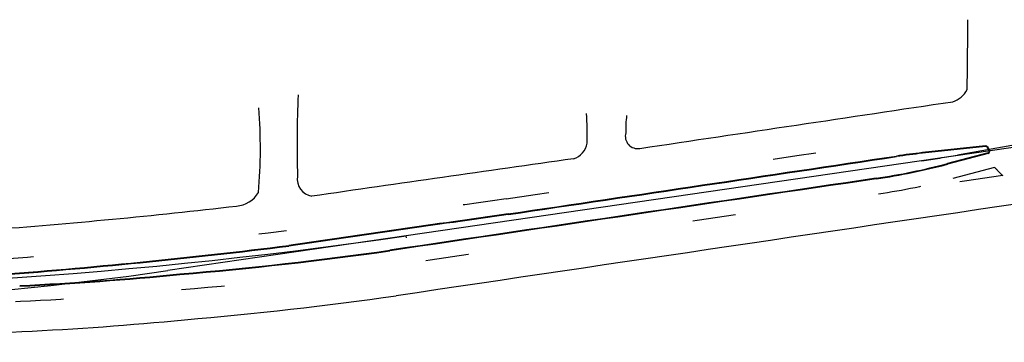
# Model space of a CAD drawing. Extents: x 184496 to 184718, y 72885 to 72969.
# Drawn here: x 184685 to 184688, y 72952 to 72953 of the extents above; entities that cross this region are included whole.
import ezdxf

# ---------------------------------------------------------------- set-up
doc = ezdxf.new("R2010")
doc.units = 0
doc.header["$LTSCALE"] = 0.7
doc.header["$MEASUREMENT"] = 0
for name, pattern in [('DASHDOT', [1.1, 0.8, -0.15, 0, -0.15]), ('DIVIDEX2', [2.5, 1, -0.5, 0, -0.5, 0, -0.5]), ('DOT', [0.25, 0, -0.25]), ('LIN3', [3, 2, -0.5, 0, -0.5])]:
    doc.linetypes.add(name, pattern=pattern)
for name, color, linetype in [('A-EIXO', 1, 'DASHDOT'), ('A-PAG', 9, 'CONTINUOUS'), ('EIXOPROJNOV', 1, 'LIN3'), ('FAIXAONIBUS', 5, 'DOT'), ('LOCADO', 1, 'DIVIDEX2'), ('MF-PROJETO', 2, 'CONTINUOUS'), ('MFEXIST', 2, 'CONTINUOUS')]:
    doc.layers.add(name, color=color, linetype=linetype)

msp = doc.modelspace()

# ---------------------------------------------------------------- linework, layer by layer
at = {"layer": 'A-EIXO', "ltscale": 3}
for p, q in [((184687.6424, 72952.757), (184687.4084, 72952.7163)), ((184686.1318, 72952.5293), (184685.5797, 72952.4489))]:
    msp.add_line(p, q, dxfattribs=at)
for centre, radius, start, end in [((184686.8938, 72955.6718), 3, 278.2818, 279.8765), ((184684.5282, 72959.6728), 7.3, 266.85761, 278.28191)]:
    msp.add_arc(centre, radius, start, end, dxfattribs=at)
at = {"layer": 'A-PAG'}
for p, q in [((184687.4731, 72952.7361), (184687.3275, 72952.7203)), ((184687.479, 72952.7215), (184687.3849, 72952.6965))]:
    msp.add_line(p, q, dxfattribs=at)
for centre, radius, start, end in [((184687.4886, 72951.2305, 0.01), 1.4985, 96.1726, 98.5017), ((184687.4735, 72952.7326, 0.01), 0.0035, 29.5664, 96.1726), ((184687.6692, 72952.8436, 0.01), 0.2215, 209.5664, 211.8558), ((184687.4781, 72952.7249, 0.01), 0.0035, 284.845, 31.8558), ((184548.0743, 73883.8883, 0.3711), 941.5216, 278.4463715, 278.501667), ((184687.001, 72954.145, 0.01), 1.4985, 278.4006, 284.845), ((185070.242, 70359.0427, 0.3828), 2621.7495, 98.4006394, 98.425516), ((184703.898, 72828.8436, 0.3896), 124.9706, 98.063471, 98.298898), ((184684.1421, 72966.2936, 0.3896), 13.8946, 274.24984, 277.10239), ((184684.8705, 72961.1486, 0.3879), 8.7386, 274.84184, 278.0477), ((184684.8902, 72959.7975, 0.3879), 7.3913, 272.6911, 275.57324)]:
    msp.add_arc(centre, radius, start, end, dxfattribs=at)
at = {"layer": 'EIXOPROJNOV', "ltscale": 3}
for p in [(184687.9883, 72952.7995), (184686.1325, 72952.5244)]:
    msp.add_line(p, (184686.1318, 72952.5293), dxfattribs=at)
msp.add_arc((184684.3961, 72964.4537), 12.05, 273.36373, 278.28166, dxfattribs=at)
at = {"layer": 'FAIXAONIBUS', "ltscale": 3}
msp.add_line((184687.4943, 72952.6878), (184687.3943, 72952.6613), dxfattribs=at)
for centre, radius, start, end in [((184548.0743, 73883.8883, 0.3711), 941.4851, 278.4463786, 278.5126543), ((184687.7054, 72952.8785, 0.3711), 0.2845, 222.1023, 227.4394), ((185071.9681, 70347.3585, 0.3828), 2633.524, 98.3943258, 98.4254231), ((184687.001, 72954.145, 0.01), 1.535, 278.4006, 284.845), ((184703.898, 72828.8436, 0.3896), 125.0071, 98.063524, 98.29873), ((184684.1421, 72966.2936, 0.3896), 13.8581, 274.24984, 277.10088), ((184684.871, 72961.145, 0.3879), 8.7714, 274.84376, 278.04804), ((184684.8902, 72959.7975, 0.3879), 7.4278, 272.6911, 275.57324), ((184684.2251, 72972.2126, 0.3972), 19.8605, 271.08976, 272.92529)]:
    msp.add_arc(centre, radius, start, end, dxfattribs=at)
at = {"layer": 'LOCADO', "ltscale": 3}
msp.add_line((184687.9883, 72952.7995), (184686.1318, 72952.5293), dxfattribs=at)
msp.add_arc((184684.3961, 72964.4537), 12.05, 273.36373, 278.28166, dxfattribs=at)
at = {"layer": 'MF-PROJETO', "ltscale": 3}
for p, q in [((184687.4729, 72952.7376), (184687.3274, 72952.7218)), ((184687.4794, 72952.72), (184687.3853, 72952.6951))]:
    msp.add_line(p, q, dxfattribs=at)
for centre, radius, start, end in [((184687.4886, 72951.2305, 0.01), 1.5, 96.1726, 98.5017), ((184687.4735, 72952.7326, 0.01), 0.005, 29.5664, 96.1726), ((184687.6692, 72952.8436, 0.01), 0.22, 209.5664, 211.8558), ((184687.4781, 72952.7249, 0.01), 0.005, 284.845, 31.8558), ((184548.0743, 73883.8883, 0.3711), 941.5201, 278.4463715, 278.501667), ((184687.001, 72954.145, 0.01), 1.5, 278.4006, 284.845), ((185070.242, 70359.0427, 0.3828), 2621.748, 98.4006394, 98.425516), ((184703.898, 72828.8436, 0.3896), 124.9721, 98.063471, 98.298898), ((184684.1421, 72966.2936, 0.3896), 13.8931, 274.24984, 277.10239), ((184684.8705, 72961.1486, 0.3879), 8.7401, 274.84184, 278.0477), ((184684.8902, 72959.7975, 0.3879), 7.3928, 272.6911, 275.57324)]:
    msp.add_arc(centre, radius, start, end, dxfattribs=at)
at = {"layer": 'MFEXIST', "ltscale": 3}
for centre, radius, start, end in [((184675.8294, 72953.0533, 0.3531), 11.6028, 359.08303, 359.88196), ((184688.3857, 72952.7415, 0.3791), 2.5065, 177.399, 181.7038), ((184687.3809, 72952.8933, 0.3622), 0.0561, 287.1349, 332.7006), ((184548.0743, 73883.8883, 0.3711), 941.4151, 278.4660814, 278.5106539), ((184684.6251, 72952.7308, 0.3746), 1.1693, 355.035, 4.6473), ((184685.4329, 72952.7517, 0.3708), 1.1182, 359.594, 3.1147), ((184686.886, 72952.7764, 0.3711), 0.2458, 172.6174, 182.056), ((184686.6678, 72952.7597, 0.3711), 0.0286, 163.9839, 280.6394), ((184686.5055, 72952.7516, 0.3708), 0.0462, 287.1347, 350.2925), ((184703.898, 72828.8436, 0.3727), 125.0771, 97.986841, 98.267091), ((184685.9201, 72952.6607, 0.3791), 0.0403, 170.9713, 260.5051), ((184685.7346, 72952.6627, 0.3796), 0.0646, 273.9125, 329.1877), ((185074.9921, 70326.8856, 0.3766), 2654.149, 98.3916312, 98.4252512), ((184684.1421, 72966.2936, 0.3896), 13.7881, 274.24984, 276.65076), ((184684.8719, 72961.1378, 0.3828), 8.8342, 274.84758, 278.0487), ((184684.8902, 72959.7975, 0.3879), 7.4978, 272.6911, 275.57324), ((184684.2252, 72972.2105, 0.3975), 19.9285, 270.57493, 272.92535)]:
    msp.add_arc(centre, radius, start, end, dxfattribs=at)

doc.saveas('drawing.dxf')
